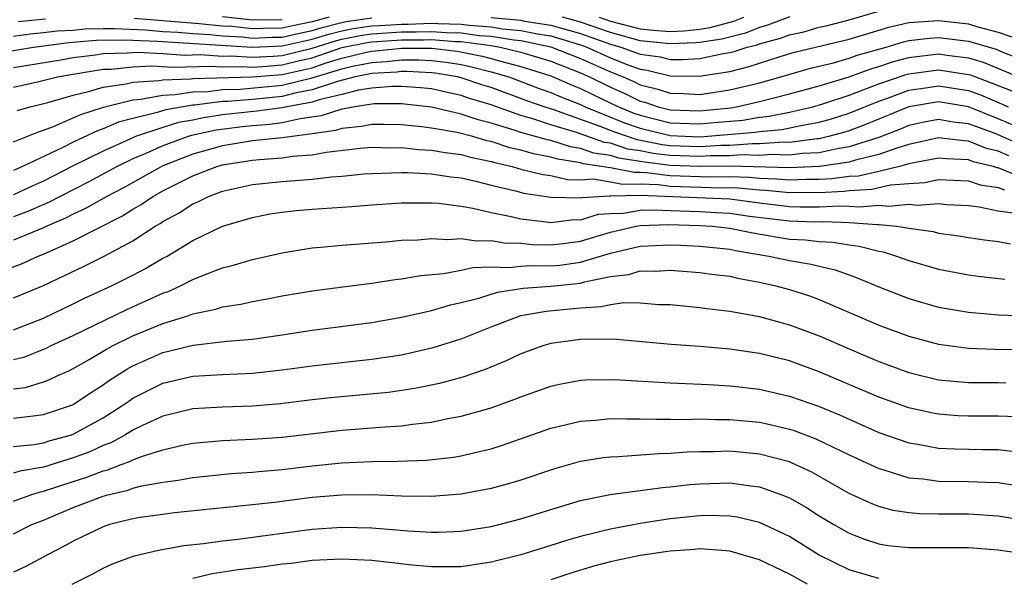
# Model space of a CAD drawing. Units: inches. Extents: x 2506628 to 2508000, y 1524000 to 1527000.
# Drawn here: x 2507363 to 2507429, y 1524477 to 1524515 of the extents above; entities that cross this region are included whole.
import ezdxf

# ---------------------------------------------------------------- set-up
doc = ezdxf.new("R2010")
doc.units = ezdxf.units.IN
doc.header["$MEASUREMENT"] = 0
doc.layers.add('LD25051524_2ft', color=82, linetype='Continuous')

msp = doc.modelspace()

# ---------------------------------------------------------------- linework, layer by layer
at = {"layer": 'LD25051524_2ft'}
for points, elevation in [([(2507377, 1524515.056), (2507379, 1524514.835), (2507381, 1524514.859)], 7706), ([(2507395, 1524514.98), (2507397, 1524514.801), (2507397.252, 1524514.748), (2507399, 1524514.482), (2507401, 1524513.906), (2507403, 1524513.197), (2507403.7, 1524513), (2507405, 1524512.527), (2507406.34, 1524512.34), (2507407, 1524512.179), (2507407.835, 1524512.165), (2507409, 1524512.237), (2507410.562, 1524512.562), (2507411, 1524512.629), (2507411.296, 1524512.704), (2507412.168, 1524513), (2507412.837, 1524513.163), (2507413, 1524513.229), (2507414.402, 1524513.598), (2507415, 1524513.829), (2507415.966, 1524514.034), (2507417, 1524514.329), (2507417.546, 1524514.454), (2507419, 1524514.829), (2507421, 1524515.414)], 7702), ([(2507415.037, 1524515.037), (2507413.535, 1524514.465), (2507413, 1524514.324), (2507412.055, 1524513.946), (2507410.46, 1524513.54), (2507409, 1524513.313), (2507408.716, 1524513.284), (2507407, 1524513.209), (2507405, 1524513.426), (2507404.431, 1524513.569), (2507403, 1524513.971), (2507401, 1524514.661), (2507399.788, 1524515)], 7704), ([(2507362.724, 1524512.724), (2507364.331, 1524513), (2507366.7, 1524513.3), (2507368.543, 1524513.457), (2507370.515, 1524513.485), (2507371, 1524513.463), (2507372.612, 1524513.388), (2507379, 1524512.988), (2507381, 1524513.075), (2507383, 1524513.529), (2507384.129, 1524513.871), (2507385, 1524514.094), (2507385.759, 1524514.241), (2507387, 1524514.417), (2507387.543, 1524514.457), (2507389, 1524514.547), (2507389.452, 1524514.548), (2507391, 1524514.605), (2507391.428, 1524514.572), (2507393, 1524514.537), (2507393.538, 1524514.461), (2507395, 1524514.354), (2507395.774, 1524514.226), (2507397, 1524514.117), (2507398.115, 1524513.885), (2507399, 1524513.751), (2507401, 1524513.152), (2507401.425, 1524513), (2507403, 1524512.289), (2507404.176, 1524511.824), (2507405, 1524511.524), (2507405.46, 1524511.46), (2507407, 1524511.086), (2507408.947, 1524511.053), (2507411, 1524511.365), (2507412.306, 1524511.694), (2507414.378, 1524512.378), (2507415.336, 1524512.664), (2507419, 1524513.525), (2507420.122, 1524513.878), (2507421.665, 1524514.335), (2507423, 1524514.64), (2507423.321, 1524514.678), (2507425, 1524514.789), (2507427, 1524514.553), (2507427.637, 1524514.363), (2507429, 1524514.012), (2507430.544, 1524513.456)], 7700), ([(2507363, 1524513.739), (2507364.108, 1524513.892), (2507365, 1524513.969), (2507365.917, 1524514.083), (2507367, 1524514.145), (2507367.784, 1524514.216), (2507369, 1524514.238), (2507369.752, 1524514.248), (2507371.847, 1524514.154), (2507373, 1524514.057), (2507373.999, 1524514.002), (2507375, 1524513.916), (2507376.154, 1524513.846), (2507377, 1524513.759), (2507378.321, 1524513.679), (2507379, 1524513.604), (2507380.336, 1524513.664), (2507381, 1524513.67), (2507382.08, 1524513.921), (2507383, 1524514.112), (2507383.682, 1524514.318), (2507385, 1524514.656), (2507385.288, 1524514.712), (2507387, 1524514.953)], 7702), ([(2507365.134, 1524514.866), (2507363.298, 1524514.702)], 7704), ([(2507384.152, 1524515), (2507383, 1524514.694), (2507381.597, 1524514.403), (2507381, 1524514.264), (2507379.747, 1524514.253), (2507379, 1524514.22), (2507377.629, 1524514.371), (2507377, 1524514.409), (2507375.431, 1524514.57), (2507371.082, 1524514.919)], 7704), ([(2507402.254, 1524515), (2507403, 1524514.746), (2507405, 1524514.232), (2507405.865, 1524514.134), (2507407, 1524514.048), (2507407.912, 1524514.088), (2507409, 1524514.197), (2507409.695, 1524514.305), (2507411.272, 1524514.728), (2507411.952, 1524515)], 7706), ([(2507363, 1524511.637), (2507366.158, 1524512.158), (2507367, 1524512.31), (2507368.492, 1524512.492), (2507369, 1524512.578), (2507370.606, 1524512.606), (2507371.335, 1524512.665), (2507373, 1524512.572), (2507374.471, 1524512.471), (2507375.502, 1524512.498), (2507377, 1524512.401), (2507377.586, 1524512.414), (2507379, 1524512.327), (2507380.393, 1524512.393), (2507381, 1524512.443), (2507383, 1524512.939), (2507384.576, 1524513.424), (2507385, 1524513.533), (2507386.229, 1524513.771), (2507387, 1524513.88), (2507389, 1524514.017), (2507389.981, 1524514.019), (2507391, 1524514.057), (2507392.023, 1524513.977), (2507393, 1524513.956), (2507394.214, 1524513.786), (2507395, 1524513.728), (2507396.523, 1524513.477), (2507397, 1524513.434), (2507399, 1524513.019), (2507401, 1524512.233), (2507403, 1524511.336), (2507403.85, 1524511), (2507404.65, 1524510.65), (2507405, 1524510.476), (2507406.187, 1524510.187), (2507407, 1524509.908), (2507407.892, 1524509.892), (2507409, 1524509.833), (2507411, 1524510.128), (2507413, 1524510.607), (2507414.427, 1524511), (2507416.417, 1524511.582), (2507417.948, 1524511.947), (2507419, 1524512.255), (2507419.542, 1524512.458), (2507421.479, 1524513), (2507422.643, 1524513.357), (2507423, 1524513.439), (2507424.393, 1524513.607), (2507425, 1524513.647), (2507427, 1524513.402), (2507428.855, 1524512.855), (2507429.353, 1524512.647), (2507431, 1524512.016)], 7698), ([(2507363, 1524510.306), (2507364.69, 1524510.69), (2507365.94, 1524511), (2507367, 1524511.192), (2507369, 1524511.518), (2507369.527, 1524511.527), (2507371, 1524511.681), (2507372.254, 1524511.746), (2507373.659, 1524511.659), (2507376.272, 1524511.728), (2507377, 1524511.681), (2507378.291, 1524511.709), (2507379, 1524511.665), (2507379.699, 1524511.698), (2507381, 1524511.806), (2507382.074, 1524512.073), (2507383, 1524512.28), (2507385, 1524512.964), (2507386.699, 1524513.301), (2507387, 1524513.343), (2507389, 1524513.487), (2507390.51, 1524513.49), (2507391, 1524513.508), (2507392.617, 1524513.383), (2507393, 1524513.374), (2507395, 1524513.102), (2507395.617, 1524513), (2507397, 1524512.655), (2507399, 1524512.05), (2507401, 1524511.272), (2507401.609, 1524511), (2507403, 1524510.318), (2507403.917, 1524509.917), (2507405, 1524509.379), (2507405.305, 1524509.304), (2507406.194, 1524509), (2507407, 1524508.799), (2507409, 1524508.722), (2507411.066, 1524508.934), (2507411.451, 1524509), (2507413, 1524509.348), (2507415, 1524509.863), (2507417, 1524510.407), (2507419, 1524511.01), (2507420.45, 1524511.551), (2507421, 1524511.705), (2507421.965, 1524512.035), (2507423, 1524512.307), (2507425, 1524512.54), (2507425.545, 1524512.455), (2507427, 1524512.28), (2507427.995, 1524511.995), (2507431, 1524510.745)], 7696), ([(2507363.245, 1524508.755), (2507364.103, 1524509), (2507365.289, 1524509.289), (2507367, 1524509.788), (2507368.026, 1524510.026), (2507369, 1524510.314), (2507370.538, 1524510.537), (2507371, 1524510.652), (2507372.763, 1524510.762), (2507373, 1524510.808), (2507374.874, 1524510.874), (2507375, 1524510.894), (2507379, 1524511.004), (2507381, 1524511.169), (2507383, 1524511.62), (2507383.944, 1524511.944), (2507385, 1524512.253), (2507386.661, 1524512.661), (2507387, 1524512.729), (2507387.255, 1524512.745), (2507389, 1524512.936), (2507391, 1524512.939), (2507392.736, 1524512.736), (2507394.4, 1524512.4), (2507395, 1524512.246), (2507396.059, 1524511.942), (2507397, 1524511.706), (2507399, 1524511.074), (2507400.443, 1524510.444), (2507401, 1524510.227), (2507401.817, 1524509.818), (2507403.553, 1524509), (2507404.578, 1524508.578), (2507405, 1524508.432), (2507407, 1524507.937), (2507409, 1524507.853), (2507409.952, 1524507.952), (2507411.885, 1524508.115), (2507413, 1524508.306), (2507413.637, 1524508.364), (2507415, 1524508.643), (2507416.561, 1524509), (2507417.174, 1524509.174), (2507419, 1524509.785), (2507420.24, 1524510.24), (2507421, 1524510.542), (2507422.83, 1524511.17), (2507423, 1524511.215), (2507425, 1524511.478), (2507427, 1524511.174), (2507427.135, 1524511.135), (2507427.464, 1524511), (2507428.589, 1524510.589), (2507430.018, 1524510.018)], 7694), ([(2507363, 1524506.643), (2507364.667, 1524507.333), (2507365, 1524507.428), (2507365.674, 1524507.674), (2507367, 1524508.252), (2507367.508, 1524508.492), (2507369.021, 1524508.979), (2507371, 1524509.471), (2507371.503, 1524509.503), (2507373, 1524509.79), (2507373.819, 1524509.819), (2507375, 1524510.002), (2507376.032, 1524510.032), (2507377, 1524510.151), (2507378.18, 1524510.18), (2507381, 1524510.448), (2507383, 1524510.95), (2507385, 1524511.543), (2507385.719, 1524511.719), (2507387, 1524511.976), (2507387.965, 1524512.035), (2507389, 1524512.149), (2507390.153, 1524512.153), (2507391, 1524512.11), (2507391.993, 1524511.993), (2507393, 1524511.826), (2507393.684, 1524511.684), (2507395, 1524511.345), (2507396.201, 1524511), (2507398.234, 1524510.234), (2507399, 1524509.963), (2507399.667, 1524509.667), (2507401, 1524509.149), (2507401.312, 1524509), (2507403.935, 1524507.935), (2507405, 1524507.566), (2507407, 1524507.075), (2507409, 1524506.988), (2507412.703, 1524507.297), (2507413, 1524507.347), (2507414.516, 1524507.484), (2507415.756, 1524507.756), (2507417, 1524507.969), (2507417.81, 1524508.19), (2507419, 1524508.575), (2507421, 1524509.378), (2507421.575, 1524509.575), (2507423, 1524510.105), (2507424.286, 1524510.286), (2507425, 1524510.405), (2507427, 1524510.088), (2507427.797, 1524509.797), (2507429.21, 1524509.21), (2507429.658, 1524509)], 7692), ([(2507431, 1524507.342), (2507429, 1524508.203), (2507427, 1524509.007), (2507425, 1524509.324), (2507423, 1524508.989), (2507420.174, 1524507.826), (2507419, 1524507.391), (2507418.705, 1524507.295), (2507417.619, 1524507), (2507417, 1524506.861), (2507416.854, 1524506.854), (2507415, 1524506.614), (2507414.627, 1524506.627), (2507413, 1524506.509), (2507412.522, 1524506.522), (2507411, 1524506.418), (2507410.411, 1524506.411), (2507409, 1524506.324), (2507407, 1524506.395), (2507406.462, 1524506.462), (2507404.786, 1524506.786), (2507403.291, 1524507.291), (2507402.311, 1524507.689), (2507399.213, 1524508.787), (2507398.552, 1524509), (2507397.406, 1524509.406), (2507395, 1524510.284), (2507394.452, 1524510.451), (2507393, 1524510.946), (2507392.762, 1524511), (2507391.25, 1524511.251), (2507391, 1524511.28), (2507389.363, 1524511.363), (2507389, 1524511.362), (2507388.674, 1524511.326), (2507387, 1524511.223), (2507385.888, 1524511), (2507384.707, 1524510.707), (2507383, 1524510.13), (2507381.933, 1524509.933), (2507381, 1524509.697), (2507379, 1524509.498), (2507377.355, 1524509.355), (2507377, 1524509.347), (2507375.114, 1524509.114), (2507375, 1524509.111), (2507373.194, 1524508.806), (2507372.618, 1524508.617), (2507371, 1524508.224), (2507370.037, 1524507.963), (2507369, 1524507.515), (2507368.61, 1524507.39), (2507367, 1524506.635), (2507366.242, 1524506.242), (2507363.6, 1524505), (2507363, 1524504.739)], 7690), ([(2507430.476, 1524506.476), (2507428.788, 1524507.212), (2507427, 1524507.867), (2507425.971, 1524507.971), (2507425, 1524508.145), (2507424.036, 1524507.964), (2507423, 1524507.739), (2507422.479, 1524507.521), (2507421, 1524506.95), (2507419, 1524506.314), (2507418.191, 1524506.191), (2507417, 1524505.925), (2507415.867, 1524505.867), (2507415, 1524505.754), (2507413.797, 1524505.797), (2507413, 1524505.739), (2507411.773, 1524505.773), (2507411, 1524505.72), (2507409.704, 1524505.704), (2507409, 1524505.661), (2507407, 1524505.733), (2507405.873, 1524505.873), (2507405, 1524506.047), (2507404.17, 1524506.17), (2507403, 1524506.553), (2507402.61, 1524506.61), (2507400.717, 1524507.283), (2507399, 1524507.801), (2507397.802, 1524508.198), (2507397, 1524508.422), (2507395, 1524509.125), (2507393.562, 1524509.562), (2507393, 1524509.754), (2507391.97, 1524509.97), (2507391, 1524510.196), (2507390.277, 1524510.277), (2507389, 1524510.368), (2507388.365, 1524510.364), (2507387, 1524510.245), (2507386.109, 1524510.11), (2507385, 1524509.83), (2507383.469, 1524509.469), (2507383, 1524509.31), (2507381.323, 1524509), (2507381, 1524508.927), (2507379.298, 1524508.702), (2507377, 1524508.454), (2507375.732, 1524508.268), (2507375, 1524508.106), (2507374.061, 1524507.939), (2507373, 1524507.608), (2507371.179, 1524507), (2507371, 1524506.926), (2507369, 1524506.029), (2507367, 1524505.037), (2507365, 1524504.01), (2507364.29, 1524503.71), (2507363, 1524503.108)], 7688), ([(2507429.71, 1524505.71), (2507429, 1524506.025), (2507428.212, 1524506.212), (2507427, 1524506.7), (2507426.712, 1524506.712), (2507425, 1524506.916), (2507423, 1524506.471), (2507422.258, 1524506.258), (2507421, 1524505.8), (2507419.428, 1524505.428), (2507419, 1524505.291), (2507417.011, 1524504.989), (2507415, 1524504.9), (2507411.024, 1524505.024), (2507409.003, 1524504.997), (2507407, 1524505.071), (2507405.284, 1524505.283), (2507405, 1524505.34), (2507403.555, 1524505.554), (2507403, 1524505.736), (2507401.896, 1524505.896), (2507401, 1524506.215), (2507400.32, 1524506.32), (2507399, 1524506.738), (2507398.777, 1524506.777), (2507397, 1524507.289), (2507396.556, 1524507.445), (2507395, 1524507.914), (2507394.13, 1524508.13), (2507393, 1524508.518), (2507391, 1524508.978), (2507389, 1524509.199), (2507387.189, 1524509.189), (2507387, 1524509.172), (2507385.87, 1524509), (2507385.145, 1524508.855), (2507385, 1524508.841), (2507383.607, 1524508.393), (2507382.205, 1524508.204), (2507381, 1524507.934), (2507380.175, 1524507.825), (2507379, 1524507.732), (2507378.339, 1524507.661), (2507376.568, 1524507.431), (2507374.928, 1524507.072), (2507374.697, 1524507), (2507373, 1524506.378), (2507371.867, 1524505.866), (2507371, 1524505.505), (2507369.94, 1524505), (2507368.031, 1524503.969), (2507366.115, 1524503), (2507365.39, 1524502.61), (2507363.999, 1524502.002), (2507363, 1524501.622)], 7686), ([(2507430.345, 1524504.345), (2507429, 1524504.906), (2507428.918, 1524504.918), (2507428.662, 1524505), (2507427.319, 1524505.319), (2507427, 1524505.448), (2507425.509, 1524505.509), (2507425, 1524505.569), (2507423, 1524505.178), (2507422.378, 1524505), (2507421, 1524504.667), (2507419.637, 1524504.363), (2507419, 1524504.326), (2507417.836, 1524504.164), (2507417, 1524504.126), (2507416.13, 1524504.13), (2507415, 1524504.079), (2507414.161, 1524504.161), (2507413, 1524504.198), (2507412.273, 1524504.273), (2507411, 1524504.305), (2507409.712, 1524504.288), (2507407, 1524504.379), (2507405.414, 1524504.586), (2507405, 1524504.602), (2507404.594, 1524504.594), (2507403, 1524504.907), (2507401.183, 1524505.183), (2507401, 1524505.248), (2507399.481, 1524505.481), (2507399, 1524505.634), (2507397.837, 1524505.838), (2507397, 1524506.09), (2507396.256, 1524506.257), (2507395, 1524506.67), (2507394.726, 1524506.726), (2507393.779, 1524507), (2507392.729, 1524507.271), (2507391, 1524507.568), (2507390.346, 1524507.654), (2507389, 1524507.795), (2507387.82, 1524507.821), (2507387, 1524507.815), (2507386.321, 1524507.678), (2507385, 1524507.55), (2507384.584, 1524507.416), (2507383, 1524507.184), (2507381, 1524506.921), (2507379, 1524506.71), (2507377, 1524506.384), (2507375, 1524505.82), (2507373, 1524505.04), (2507370.4, 1524503.6), (2507369.254, 1524503), (2507367.823, 1524502.177), (2507367, 1524501.813), (2507366.472, 1524501.528), (2507365.229, 1524501), (2507365, 1524500.889), (2507363, 1524500.056)], 7684), ([(2507362.068, 1524497.932), (2507363.517, 1524498.483), (2507364.644, 1524499), (2507365, 1524499.134), (2507367, 1524500.024), (2507370.307, 1524501.693), (2507371, 1524502.136), (2507371.551, 1524502.449), (2507372.335, 1524503), (2507373, 1524503.366), (2507373.75, 1524503.75), (2507375, 1524504.367), (2507376.617, 1524505), (2507377, 1524505.11), (2507379, 1524505.426), (2507379.477, 1524505.477), (2507381, 1524505.585), (2507381.687, 1524505.687), (2507383, 1524505.773), (2507383.957, 1524505.957), (2507386.217, 1524506.218), (2507387, 1524506.291), (2507388.259, 1524506.259), (2507389, 1524506.272), (2507390.14, 1524506.14), (2507391, 1524506.101), (2507391.93, 1524505.93), (2507393, 1524505.81), (2507393.628, 1524505.628), (2507395, 1524505.344), (2507395.258, 1524505.259), (2507396.41, 1524505), (2507397, 1524504.83), (2507398.464, 1524504.465), (2507399, 1524504.387), (2507400.129, 1524504.129), (2507401, 1524504.11), (2507401.834, 1524504.166), (2507403, 1524503.972), (2507403.812, 1524503.813), (2507405, 1524503.836), (2507406.213, 1524503.787), (2507407, 1524503.685), (2507410.42, 1524503.58), (2507411, 1524503.587), (2507411.573, 1524503.573), (2507413, 1524503.427), (2507413.413, 1524503.413), (2507415, 1524503.259), (2507415.271, 1524503.271), (2507417, 1524503.262), (2507418.661, 1524503.338), (2507419, 1524503.386), (2507420.527, 1524503.473), (2507421.763, 1524503.763), (2507423, 1524503.871), (2507424.072, 1524503.928), (2507425, 1524504.128), (2507427, 1524504.034), (2507427.782, 1524503.781), (2507429, 1524503.603), (2507429.426, 1524503.426)], 7682), ([(2507363, 1524496.191), (2507365, 1524497.028), (2507367.691, 1524498.309), (2507369.072, 1524499), (2507371, 1524500.019), (2507372.487, 1524501), (2507372.814, 1524501.186), (2507373, 1524501.316), (2507374.096, 1524501.904), (2507375, 1524502.496), (2507375.357, 1524502.642), (2507376.072, 1524503), (2507377, 1524503.341), (2507379, 1524503.787), (2507381, 1524504.001), (2507383, 1524504.145), (2507384.298, 1524504.299), (2507385, 1524504.342), (2507386.504, 1524504.504), (2507387, 1524504.54), (2507389, 1524504.594), (2507389.409, 1524504.591), (2507391, 1524504.503), (2507392.31, 1524504.31), (2507393, 1524504.24), (2507393.973, 1524504.027), (2507395, 1524503.757), (2507396.636, 1524503.364), (2507397.207, 1524503.207), (2507399, 1524502.938), (2507401, 1524502.893), (2507401.082, 1524502.918), (2507402.956, 1524503.044), (2507403.031, 1524503.031), (2507405, 1524503.071), (2507411, 1524502.826), (2507413, 1524502.565), (2507415, 1524502.33), (2507415.695, 1524502.305), (2507417, 1524502.298), (2507418.371, 1524502.371), (2507419, 1524502.35), (2507419.702, 1524502.299), (2507421, 1524502.4), (2507421.665, 1524502.335), (2507423, 1524502.474), (2507423.588, 1524502.412), (2507425, 1524502.52), (2507425.538, 1524502.462), (2507427, 1524502.376), (2507427.707, 1524502.293), (2507429, 1524502.031), (2507430.135, 1524501.865)], 7680), ([(2507363, 1524494.057), (2507365, 1524494.828), (2507367, 1524495.797), (2507367.799, 1524496.201), (2507369.57, 1524497), (2507371, 1524497.715), (2507371.844, 1524498.156), (2507373, 1524498.847), (2507373.28, 1524499), (2507375, 1524500.042), (2507377, 1524500.991), (2507379, 1524501.58), (2507380.182, 1524501.818), (2507381, 1524501.946), (2507381.946, 1524502.054), (2507383, 1524502.14), (2507385.679, 1524502.321), (2507387, 1524502.44), (2507389, 1524502.564), (2507389.424, 1524502.576), (2507391, 1524502.56), (2507391.468, 1524502.532), (2507393, 1524502.341), (2507393.783, 1524502.217), (2507395, 1524501.922), (2507396.34, 1524501.66), (2507397, 1524501.489), (2507398.703, 1524501.297), (2507399, 1524501.246), (2507400.558, 1524501.443), (2507401, 1524501.431), (2507402.203, 1524501.797), (2507403, 1524501.851), (2507403.878, 1524501.878), (2507405, 1524502.07), (2507405.901, 1524502.099), (2507407, 1524502.044), (2507409, 1524501.986), (2507410.089, 1524501.911), (2507411, 1524501.872), (2507412.32, 1524501.68), (2507415, 1524501.353), (2507416.71, 1524501.29), (2507417.305, 1524501.304), (2507419, 1524501.247), (2507420.89, 1524501.109), (2507421, 1524501.118), (2507422.199, 1524501), (2507422.9, 1524500.9), (2507423, 1524500.869), (2507424.634, 1524500.634), (2507425, 1524500.535), (2507426.352, 1524500.352), (2507427, 1524500.232), (2507428.076, 1524500.076), (2507429, 1524499.97), (2507429.813, 1524499.813)], 7678), ([(2507363, 1524492.057), (2507363.747, 1524492.253), (2507365.177, 1524492.824), (2507365.523, 1524493), (2507367, 1524493.681), (2507370.581, 1524495.419), (2507373, 1524496.51), (2507373.368, 1524496.632), (2507374.183, 1524497), (2507375, 1524497.422), (2507375.718, 1524497.719), (2507377, 1524498.201), (2507377.645, 1524498.355), (2507379, 1524498.764), (2507381, 1524499.222), (2507383, 1524499.54), (2507383.584, 1524499.584), (2507385, 1524499.728), (2507387.957, 1524499.957), (2507389, 1524500.062), (2507390.095, 1524500.095), (2507391, 1524500.179), (2507392.109, 1524500.109), (2507393, 1524500.168), (2507394.011, 1524500.011), (2507395, 1524500.042), (2507395.883, 1524499.883), (2507397, 1524499.854), (2507397.778, 1524499.778), (2507399, 1524499.745), (2507399.837, 1524499.837), (2507401, 1524499.999), (2507403, 1524500.595), (2507404.733, 1524501), (2507405, 1524501.046), (2507406.894, 1524501.106), (2507409, 1524501.056), (2507409.816, 1524501), (2507411, 1524500.877), (2507412.544, 1524500.544), (2507415, 1524500.135), (2507416.08, 1524500.08), (2507417, 1524499.968), (2507417.927, 1524499.927), (2507419, 1524499.743), (2507419.672, 1524499.672), (2507421, 1524499.318), (2507421.278, 1524499.278), (2507422.177, 1524499), (2507423, 1524498.695), (2507425, 1524498.112), (2507427, 1524497.731), (2507427.652, 1524497.652), (2507429.448, 1524497.448)], 7676), ([(2507363, 1524490.096), (2507363.8, 1524490.2), (2507365, 1524490.569), (2507365.312, 1524490.688), (2507365.973, 1524491), (2507366.698, 1524491.302), (2507367, 1524491.456), (2507368.073, 1524492.073), (2507369.231, 1524492.768), (2507369.664, 1524493), (2507371, 1524493.66), (2507373, 1524494.483), (2507374.676, 1524495), (2507375, 1524495.117), (2507376.56, 1524495.44), (2507377, 1524495.593), (2507378.221, 1524495.779), (2507379, 1524495.962), (2507379.889, 1524496.111), (2507381, 1524496.328), (2507383, 1524496.665), (2507385.058, 1524496.942), (2507387, 1524497.181), (2507388.578, 1524497.422), (2507389, 1524497.464), (2507390.301, 1524497.699), (2507391.822, 1524497.822), (2507393, 1524498.049), (2507393.771, 1524498.229), (2507395, 1524498.266), (2507396.231, 1524498.231), (2507397, 1524498.328), (2507397.633, 1524498.367), (2507399, 1524498.333), (2507399.605, 1524498.395), (2507401, 1524498.587), (2507403, 1524499.196), (2507405, 1524499.658), (2507407, 1524499.747), (2507407.723, 1524499.723), (2507409, 1524499.67), (2507411, 1524499.46), (2507411.378, 1524499.378), (2507413.614, 1524499), (2507415, 1524498.694), (2507416.46, 1524498.46), (2507417, 1524498.311), (2507418.075, 1524498.074), (2507419, 1524497.733), (2507419.548, 1524497.548), (2507421, 1524496.927), (2507423, 1524496.144), (2507425, 1524495.58), (2507427, 1524495.232), (2507429, 1524495.065), (2507431, 1524494.987)], 7674), ([(2507363, 1524488.132), (2507364.298, 1524488.298), (2507365, 1524488.371), (2507366.889, 1524489), (2507367, 1524489.045), (2507368.159, 1524489.841), (2507369, 1524490.363), (2507369.367, 1524490.633), (2507370.581, 1524491.419), (2507371, 1524491.643), (2507373, 1524492.537), (2507373.381, 1524492.619), (2507375.032, 1524493.032), (2507377.287, 1524493.287), (2507379, 1524493.435), (2507381, 1524493.717), (2507383, 1524494.022), (2507387, 1524494.551), (2507389, 1524494.895), (2507390.709, 1524495.291), (2507391, 1524495.34), (2507392.272, 1524495.727), (2507393, 1524495.88), (2507394.181, 1524496.18), (2507395.423, 1524496.577), (2507397.153, 1524496.847), (2507399, 1524496.974), (2507401, 1524497.189), (2507401.272, 1524497.272), (2507403, 1524497.619), (2507404.236, 1524497.764), (2507405, 1524498.001), (2507406.016, 1524497.984), (2507407, 1524498.047), (2507409, 1524497.907), (2507409.786, 1524497.785), (2507411, 1524497.642), (2507411.512, 1524497.512), (2507413, 1524497.244), (2507414.093, 1524497), (2507415, 1524496.751), (2507416.339, 1524496.339), (2507417, 1524496.092), (2507421, 1524494.36), (2507423, 1524493.623), (2507425, 1524493.084), (2507427, 1524492.818), (2507428.765, 1524492.765), (2507431, 1524492.732)], 7672), ([(2507363, 1524486.246), (2507364.377, 1524486.377), (2507365, 1524486.489), (2507365.388, 1524486.612), (2507366.817, 1524487), (2507367, 1524487.062), (2507369, 1524488.165), (2507370.33, 1524489), (2507370.715, 1524489.284), (2507371, 1524489.469), (2507372.01, 1524489.99), (2507373, 1524490.474), (2507375, 1524490.939), (2507377, 1524491.062), (2507379, 1524491.157), (2507381, 1524491.377), (2507383, 1524491.646), (2507385.98, 1524491.98), (2507387, 1524492.079), (2507389, 1524492.388), (2507391.131, 1524492.868), (2507393, 1524493.454), (2507395, 1524494.25), (2507396.988, 1524495.012), (2507398.686, 1524495.314), (2507400.523, 1524495.477), (2507401, 1524495.538), (2507402.393, 1524495.607), (2507403, 1524495.761), (2507403.892, 1524495.892), (2507405, 1524495.866), (2507406.242, 1524495.759), (2507407, 1524495.741), (2507409, 1524495.553), (2507409.48, 1524495.48), (2507411, 1524495.315), (2507413, 1524494.951), (2507414.519, 1524494.519), (2507415, 1524494.397), (2507417, 1524493.65), (2507419, 1524492.772), (2507421, 1524491.922), (2507423, 1524491.195), (2507425, 1524490.702), (2507427, 1524490.516), (2507429, 1524490.522), (2507429.502, 1524490.498)], 7670), ([(2507430.217, 1524488.217), (2507429, 1524488.277), (2507427, 1524488.275), (2507426.302, 1524488.302), (2507425, 1524488.392), (2507424.489, 1524488.489), (2507423, 1524488.825), (2507421, 1524489.546), (2507417, 1524491.24), (2507415, 1524491.968), (2507413, 1524492.464), (2507411, 1524492.757), (2507409, 1524492.931), (2507407.07, 1524493.07), (2507403.41, 1524493.41), (2507401.437, 1524493.438), (2507401, 1524493.408), (2507399, 1524493.138), (2507398.529, 1524493), (2507397, 1524492.443), (2507396.017, 1524491.983), (2507394.596, 1524491.404), (2507393.109, 1524490.891), (2507391.541, 1524490.459), (2507389.884, 1524490.116), (2507388.135, 1524489.865), (2507384.472, 1524489.528), (2507383, 1524489.37), (2507380.895, 1524489.105), (2507379, 1524488.944), (2507377, 1524488.88), (2507375, 1524488.75), (2507373, 1524488.266), (2507371.646, 1524487.646), (2507371, 1524487.327), (2507370.458, 1524487), (2507369.522, 1524486.477), (2507369, 1524486.297), (2507368.116, 1524485.884), (2507367, 1524485.472), (2507366.628, 1524485.371), (2507365, 1524484.856), (2507363.424, 1524484.576), (2507363, 1524484.443)], 7668), ([(2507363, 1524482.58), (2507364.144, 1524483), (2507364.794, 1524483.206), (2507365, 1524483.242), (2507367, 1524483.899), (2507367.844, 1524484.156), (2507369, 1524484.61), (2507369.318, 1524484.682), (2507370.138, 1524485), (2507370.779, 1524485.221), (2507371, 1524485.345), (2507371.571, 1524485.571), (2507373, 1524486.017), (2507374.318, 1524486.318), (2507375, 1524486.453), (2507377, 1524486.635), (2507379, 1524486.72), (2507381, 1524486.87), (2507385, 1524487.338), (2507387, 1524487.485), (2507387.539, 1524487.538), (2507389, 1524487.627), (2507389.738, 1524487.738), (2507391, 1524487.864), (2507392.103, 1524488.103), (2507393, 1524488.258), (2507395, 1524488.832), (2507396.599, 1524489.401), (2507397, 1524489.567), (2507399, 1524490.276), (2507399.59, 1524490.41), (2507401, 1524490.677), (2507401.303, 1524490.697), (2507403.283, 1524490.717), (2507407, 1524490.507), (2507409.601, 1524490.399), (2507411, 1524490.306), (2507413, 1524490.074), (2507415, 1524489.62), (2507416.94, 1524488.94), (2507418.356, 1524488.356), (2507421, 1524487.183), (2507423, 1524486.475), (2507423.614, 1524486.386), (2507425, 1524486.128), (2507426.085, 1524486.085), (2507427.955, 1524486.045), (2507429, 1524486.038), (2507430.103, 1524485.897)], 7666), ([(2507363, 1524480.384), (2507364.223, 1524481), (2507365, 1524481.31), (2507367, 1524482.154), (2507369, 1524482.917), (2507369.303, 1524483), (2507370.686, 1524483.314), (2507371, 1524483.436), (2507371.594, 1524483.594), (2507373, 1524483.844), (2507374.027, 1524483.973), (2507375, 1524484.16), (2507377.573, 1524484.427), (2507379, 1524484.521), (2507379.429, 1524484.571), (2507381, 1524484.703), (2507383, 1524484.934), (2507385, 1524485.135), (2507387, 1524485.229), (2507388.756, 1524485.244), (2507390.682, 1524485.319), (2507392.478, 1524485.522), (2507393, 1524485.613), (2507393.82, 1524485.82), (2507395, 1524486.088), (2507395.693, 1524486.306), (2507399, 1524487.46), (2507399.591, 1524487.591), (2507401, 1524487.94), (2507402.004, 1524488.004), (2507403, 1524488.106), (2507404.082, 1524488.082), (2507405, 1524488.098), (2507406.064, 1524488.064), (2507407, 1524488.076), (2507408.054, 1524488.054), (2507409, 1524488.08), (2507410.042, 1524488.042), (2507411, 1524488.046), (2507413, 1524487.859), (2507413.709, 1524487.709), (2507415, 1524487.408), (2507415.306, 1524487.306), (2507416.761, 1524486.761), (2507419, 1524485.679), (2507421, 1524484.752), (2507421.337, 1524484.663), (2507423, 1524484.136), (2507423.941, 1524484.059), (2507425, 1524483.913), (2507427, 1524483.898), (2507428.161, 1524483.839), (2507429, 1524483.816), (2507430.405, 1524483.596)], 7664), ([(2507431, 1524481.236), (2507429, 1524481.567), (2507427, 1524481.699), (2507425, 1524481.696), (2507423.726, 1524481.726), (2507423, 1524481.785), (2507421.955, 1524481.955), (2507421, 1524482.208), (2507420.429, 1524482.429), (2507419, 1524483.093), (2507416.511, 1524484.511), (2507415.146, 1524485.146), (2507415, 1524485.2), (2507413, 1524485.733), (2507411, 1524485.919), (2507409.885, 1524485.885), (2507409, 1524485.882), (2507408.141, 1524485.858), (2507407, 1524485.76), (2507406.249, 1524485.751), (2507403.539, 1524485.539), (2507403, 1524485.529), (2507402.52, 1524485.479), (2507401, 1524485.235), (2507400.812, 1524485.188), (2507399.25, 1524484.75), (2507397, 1524483.991), (2507396.244, 1524483.756), (2507395, 1524483.412), (2507393, 1524483.032), (2507391, 1524482.879), (2507389, 1524482.908), (2507386.988, 1524482.988), (2507385, 1524482.977), (2507383, 1524482.816), (2507380.493, 1524482.493), (2507379, 1524482.321), (2507373.792, 1524481.792), (2507373, 1524481.69), (2507371.473, 1524481.473), (2507371, 1524481.391), (2507369.429, 1524481), (2507369, 1524480.864), (2507367, 1524479.898), (2507366.427, 1524479.573), (2507365.318, 1524479), (2507363.814, 1524478.186), (2507363, 1524477.816)], 7662), ([(2507366.912, 1524477), (2507368.299, 1524477.701), (2507369, 1524478.081), (2507369.632, 1524478.368), (2507371.081, 1524478.919), (2507372.704, 1524479.296), (2507374.406, 1524479.594), (2507375.733, 1524479.733), (2507377, 1524479.919), (2507378.029, 1524480.029), (2507383, 1524480.706), (2507385, 1524480.841), (2507387, 1524480.783), (2507388.656, 1524480.656), (2507389.419, 1524480.581), (2507391, 1524480.497), (2507391.496, 1524480.504), (2507393, 1524480.571), (2507395, 1524480.884), (2507397, 1524481.392), (2507399, 1524482.021), (2507401, 1524482.607), (2507402.989, 1524483.011), (2507406.502, 1524483.498), (2507407, 1524483.534), (2507408.316, 1524483.684), (2507409, 1524483.739), (2507411, 1524483.793), (2507412.409, 1524483.591), (2507413, 1524483.53), (2507414.486, 1524483), (2507415, 1524482.789), (2507416.14, 1524482.14), (2507417, 1524481.588), (2507417.981, 1524481), (2507419, 1524480.422), (2507420.025, 1524480.025), (2507421, 1524479.708), (2507421.606, 1524479.606), (2507423, 1524479.468), (2507423.457, 1524479.457), (2507425, 1524479.473), (2507427, 1524479.471), (2507429, 1524479.317), (2507431, 1524479.014)], 7660), ([(2507421, 1524477.387), (2507419, 1524477.969), (2507417, 1524478.965), (2507415, 1524480.203), (2507413, 1524481.152), (2507411.5, 1524481.5), (2507411, 1524481.575), (2507409.604, 1524481.604), (2507409, 1524481.589), (2507407, 1524481.38), (2507405, 1524481.074), (2507403, 1524480.706), (2507401, 1524480.213), (2507400.059, 1524479.941), (2507399, 1524479.592), (2507397, 1524478.972), (2507395, 1524478.475), (2507393, 1524478.181), (2507391, 1524478.165), (2507389.72, 1524478.28), (2507387, 1524478.586), (2507385, 1524478.693), (2507383, 1524478.59), (2507381.596, 1524478.404), (2507381, 1524478.347), (2507379.818, 1524478.182), (2507378.039, 1524477.961), (2507376.307, 1524477.693), (2507375, 1524477.382)], 7658), ([(2507416.213, 1524477), (2507415, 1524477.673), (2507413, 1524478.644), (2507411, 1524479.232), (2507410.763, 1524479.238), (2507409, 1524479.38), (2507408.657, 1524479.343), (2507407, 1524479.233), (2507405, 1524478.932), (2507403.398, 1524478.602), (2507403, 1524478.515), (2507401.804, 1524478.197), (2507400.27, 1524477.729), (2507399, 1524477.306)], 7656)]:
    msp.add_lwpolyline(points, dxfattribs=dict(at, elevation=elevation))

doc.saveas('drawing.dxf')
